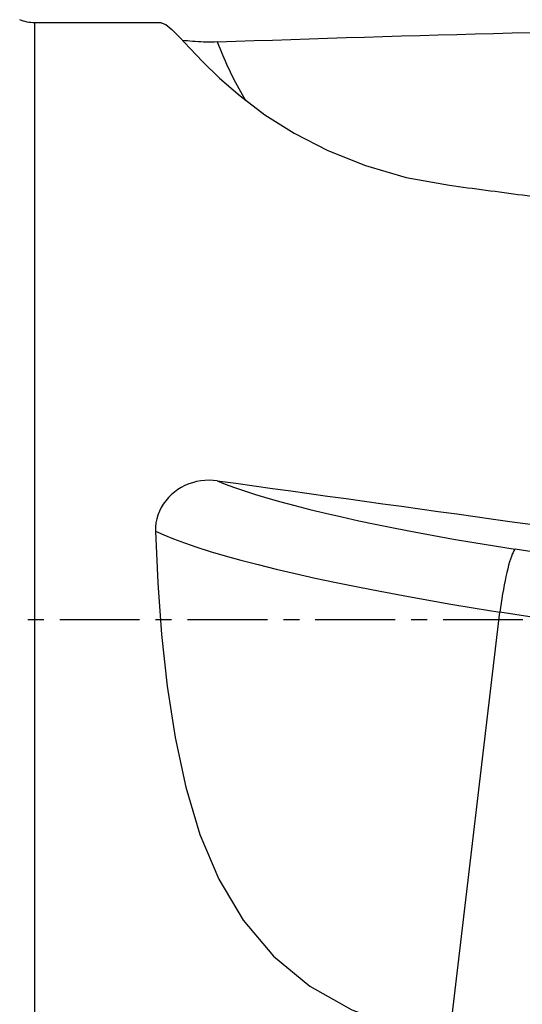
# Model space of a CAD drawing. Extents: x -55 to 97, y -42 to 68.
# Drawn here: x 40 to 60, y -15 to 24 of the extents above; entities that cross this region are included whole.
import ezdxf

# ---------------------------------------------------------------- set-up
doc = ezdxf.new("R2010")
doc.units = 0
doc.header["$MEASUREMENT"] = 0
doc.linetypes.add('CENTER', pattern=[5.059896, 3.162435, -0.632487, 0.632487, -0.632487])
doc.layers.add('1', color=4, linetype='CONTINUOUS')
doc.layers.add('SK4', color=2, linetype='CENTER')

msp = doc.modelspace()

# ---------------------------------------------------------------- linework, layer by layer
at = {"layer": '1'}
for p, q in [((45.325851, 23.652114), (40.312778, 23.652114)), ((40.312778, -23.652114), (40.312778, 23.652114)), ((60.559387, 2.606307), (59.333592, 2.797828)), ((56.730255, -16.531098), (58.728817, 0.310754)), ((62.159398, -0.225248), (58.728817, 0.310754))]:
    msp.add_line(p, q, dxfattribs=at)
for points in [[(45.319129, 23.652542, 0), (45.500468, 23.586963, 0), (45.741324, 23.392762, 0), (46.051153, 23.076376, 0), (46.451962, 22.645103, 0), (46.967309, 22.105803, 0), (47.622378, 21.46694, 0), (48.438591, 20.756041, 0), (49.422324, 20.013081, 0), (50.579009, 19.278244, 0), (51.911762, 18.594462, 0), (53.401637, 18.002142, 0), (55.018031, 17.53234, 0), (56.730255, 17.215921, 0)], [(47.537358, 22.896001, 0), (48.264515, 22.921705, 0), (48.992054, 22.946972, 0), (49.719963, 22.9718, 0), (50.448226, 22.99619, 0), (51.176831, 23.02014, 0), (51.905763, 23.043651, 0), (52.635008, 23.066723, 0), (53.364553, 23.089353, 0), (54.094383, 23.111543, 0), (54.824484, 23.133292, 0), (55.554843, 23.154599, 0), (56.285446, 23.175464, 0), (57.016278, 23.195886, 0), (57.747326, 23.215866, 0), (58.478576, 23.235402, 0), (59.210014, 23.254494, 0), (59.941625, 23.273143, 0), (60.673397, 23.291347, 0), (61.405314, 23.309107, 0)], [(47.537358, 22.896001, 0), (47.428466, 22.892802, 0), (47.318901, 22.890938, 0), (47.209056, 22.890412, 0), (47.09932, 22.891226, 0), (46.990117, 22.893382, 0), (46.881427, 22.89689, 0), (46.773264, 22.901728, 0), (46.666012, 22.907858, 0), (46.560059, 22.915241, 0), (46.455791, 22.923839, 0), (46.353593, 22.933614, 0), (46.253576, 22.944558, 0), (46.155429, 22.95669, 0)], [(47.537358, 22.896001, 0), (47.585908, 22.769187, 0), (47.635627, 22.642846, 0), (47.686511, 22.516989, 0), (47.738556, 22.391626, 0), (47.791757, 22.266769, 0), (47.84611, 22.142427, 0), (47.901611, 22.018612, 0), (47.958254, 21.895333, 0), (48.016035, 21.772601, 0), (48.074949, 21.650427, 0), (48.134991, 21.52882, 0), (48.196155, 21.407791, 0), (48.258438, 21.28735, 0), (48.321833, 21.167508, 0), (48.386335, 21.048274, 0), (48.451939, 20.929659, 0), (48.518639, 20.811672, 0), (48.58643, 20.694324, 0), (48.655305, 20.577624, 0)], [(56.730255, 17.215921, 0), (56.909929, 17.192355, 0), (57.089757, 17.168753, 0), (57.269737, 17.145114, 0), (57.449868, 17.12144, 0), (57.630152, 17.097729, 0), (57.810586, 17.073982, 0), (57.991171, 17.0502, 0), (58.171907, 17.026381, 0), (58.352793, 17.002526, 0), (58.533828, 16.978636, 0), (58.715013, 16.95471, 0), (58.896346, 16.930748, 0), (59.077828, 16.90675, 0), (59.259459, 16.882717, 0), (59.441236, 16.858648, 0), (59.623162, 16.834544, 0), (59.805234, 16.810404, 0), (59.987453, 16.786228, 0), (60.169818, 16.762018, 0)], [(47.537358, 5.512028, 0), (47.373344, 5.528739, 0), (47.209202, 5.533659, 0), (47.044851, 5.526854, 0), (46.881188, 5.508471, 0), (46.719514, 5.478639, 0), (46.56113, 5.437488, 0), (46.406208, 5.384897, 0), (46.255217, 5.32105, 0), (46.109448, 5.24641, 0), (45.970197, 5.161441, 0), (45.838548, 5.066456, 0), (45.714459, 4.961169, 0), (45.598932, 4.846347, 0), (45.493193, 4.722937, 0), (45.398466, 4.591882, 0), (45.315233, 4.453121, 0), (45.24389, 4.307239, 0), (45.185289, 4.155778, 0), (45.140288, 4.000279, 0), (45.109416, 3.841341, 0), (45.092743, 3.679738, 0), (45.0905, 3.517394, 0)], [(47.537358, 5.512028, 0), (47.853017, 5.381238, 0), (48.211693, 5.246539, 0), (48.61225, 5.108357, 0), (49.05342, 4.967131, 0), (49.533807, 4.823307, 0), (50.05189, 4.677341, 0), (50.606029, 4.529694, 0), (51.19447, 4.380833, 0), (51.81535, 4.231231, 0), (52.466704, 4.081361, 0), (53.14647, 3.931697, 0), (53.852497, 3.782712, 0), (54.582549, 3.634879, 0), (55.334315, 3.488666, 0), (56.105415, 3.344535, 0), (56.89341, 3.202942, 0), (57.695804, 3.064336, 0), (58.510057, 2.929155, 0), (59.333592, 2.797828, 0)], [(47.537358, 5.512028, 0), (48.264515, 5.411473, 0), (48.992054, 5.310814, 0), (49.719963, 5.210053, 0), (50.448226, 5.109193, 0), (51.176831, 5.008236, 0), (51.905763, 4.907183, 0), (52.635008, 4.806036, 0), (53.364553, 4.704798, 0), (54.094383, 4.603469, 0), (54.824484, 4.502053, 0), (55.554843, 4.400551, 0), (56.285446, 4.298965, 0), (57.016278, 4.197296, 0), (57.747326, 4.095548, 0), (58.478576, 3.993721, 0), (59.210014, 3.891819, 0), (59.941625, 3.789841, 0), (60.673397, 3.687792, 0), (61.405314, 3.585672, 0)], [(45.0905, 3.517394, 0), (45.180516, 1.468559, 0), (45.331429, -0.581876, 0), (45.555717, -2.629488, 0), (45.865802, -4.656419, 0), (46.285945, -6.618965, 0), (46.851722, -8.498733, 0), (47.600328, -10.274455, 0), (48.56598, -11.895509, 0), (49.760708, -13.319768, 0), (51.194306, -14.508867, 0), (52.865073, -15.442607, 0), (54.728019, -16.117903, 0), (56.730255, -16.531098, 0)], [(45.0905, 3.517394, 0), (45.417133, 3.366767, 0), (45.798546, 3.210799, 0), (46.23341, 3.050035, 0), (46.720206, 2.885035, 0), (47.257235, 2.716377, 0), (47.842624, 2.544648, 0), (48.474329, 2.370447, 0), (49.150146, 2.194383, 0), (49.867717, 2.01707, 0), (50.624537, 1.839126, 0), (51.417965, 1.661173, 0), (52.245231, 1.483833, 0), (53.10345, 1.307722, 0), (53.989626, 1.133457, 0), (54.900667, 0.961646, 0), (55.833392, 0.792888, 0), (56.784547, 0.627771, 0), (57.750813, 0.466873, 0), (58.728817, 0.310754, 0)], [(59.333592, 2.797828, 0), (59.306623, 2.773035, 0), (59.277526, 2.731855, 0), (59.246546, 2.674634, 0), (59.213944, 2.601856, 0), (59.179996, 2.514134, 0), (59.144987, 2.412208, 0), (59.109212, 2.296937, 0), (59.072974, 2.169293, 0), (59.036577, 2.030353, 0), (59.00033, 1.881288, 0), (58.964536, 1.723355, 0), (58.929499, 1.557886, 0), (58.895514, 1.386276, 0), (58.862867, 1.209972, 0), (58.831833, 1.030461, 0), (58.802674, 0.849256, 0), (58.775637, 0.667886, 0), (58.750949, 0.487879, 0), (58.728817, 0.310754, 0)]]:
    msp.add_polyline3d(points, dxfattribs=at)
at = {"layer": '1', "extrusion": (0, 0, -1)}
msp.add_arc((-40.312778, 25.152114), 1.5, 270, 293.556896, dxfattribs=at)
at = {"layer": 'SK4'}
msp.add_line((90, 0), (-48, 0), dxfattribs=at)

doc.saveas('drawing.dxf')
